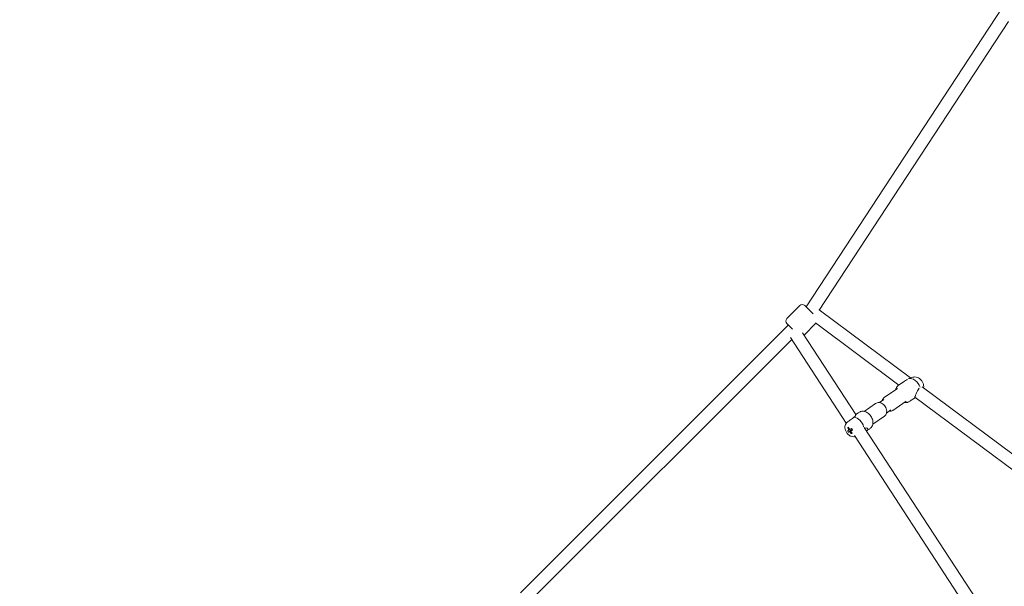
# Model space of a CAD drawing. Units: millimetres. Extents: x -5659 to 6834, y -6680 to 6803.
# Drawn here: x -1979 to -581, y 897 to 1701 of the extents above; entities that cross this region are included whole.
import ezdxf

# ---------------------------------------------------------------- set-up
doc = ezdxf.new("R2010")
doc.units = ezdxf.units.MM
doc.header["$LTSCALE"] = 0.2
doc.header["$MEASUREMENT"] = 0
doc.header["$PDMODE"] = 1
doc.layers.add('HAGS-Dim Plan', color=7, linetype='Continuous', lineweight=100)
doc.styles.get("Standard").update_dxf_attribs({"font": 'g13f12d.shx', "height": 300})
doc.dimstyles.new('HAGS - Dim Plan', dxfattribs={"dimtxt": 300, "dimasz": 200, "dimexe": 0.18, "dimexo": 0.0625, "dimgap": 150, "dimtad": 0, "dimlfac": 0.001, "dimrnd": 0.05, "dimzin": 1, "dimdsep": 46, "dimtxsty": 'Standard', "dimblk": 'HAGS - Dim Plan arrow', "dimcen": 0.1, "dimse1": 1, "dimse2": 1, "dimclrd": 1, "dimadec": 0, "dimazin": 0, "dimtfac": 1, "dimtofl": 0, "dimtmove": 0, "dimatfit": 3, "dimfxl": 1, "dimtolj": 1, "dimtzin": 0, "dimarcsym": 0})

# ---------------------------------------------------------------- blocks, each defined once
blk = doc.blocks.new('HAGS - Dim Plan arrow')
at = {"color": 1, "lineweight": 0}
blk.add_lwpolyline([(0, 0, 0, 0.35, 0), (-1, 0, 0.015, 0.015, 0)], format="xyseb", dxfattribs=at)
blk = doc.blocks.new('*D11')
at = {"layer": 'Defpoints', "color": 0, "transparency": 16777216}
for p in [(4050.5, 6094.6), (-4050.5, 29.5, 20), (4050.5, 29.5, 20)]:
    blk.add_point(p, dxfattribs=at)
at = {"layer": 'HAGS-Dim Plan', "color": 1, "lineweight": -2, "transparency": 16777216}
for p, q in [((-3850.5, 6094.6), (-647, 6094.6)), ((3850.5, 6094.6), (645.7, 6094.6))]:
    blk.add_line(p, q, dxfattribs=at)
at = {"layer": 'HAGS-Dim Plan', "color": 1, "lineweight": -2, "transparency": 16777216, "xscale": 200, "yscale": 200, "zscale": 200, "rotation": 180}
blk.add_blockref('HAGS - Dim Plan arrow', (-4050.5, 6094.6), dxfattribs=at)
at = {"layer": 'HAGS-Dim Plan', "color": 1, "lineweight": -2, "transparency": 16777216, "xscale": 200, "yscale": 200, "zscale": 200}
blk.add_blockref('HAGS - Dim Plan arrow', (4050.5, 6094.6), dxfattribs=at)
at = {"layer": 'HAGS-Dim Plan', "color": 0, "lineweight": 50, "transparency": 16777216, "insert": (-0.7, 6094.6), "char_height": 300, "attachment_point": 5}
blk.add_mtext('\\A1;{\\H1.1667x;8.10m}', dxfattribs=at)
blk = doc.blocks.new('*D14')
at = {"layer": 'Defpoints', "color": 0, "transparency": 16777216}
for p in [(-5659.5, 6606.3), (-5659.5, 0), (5659.5, -0.1)]:
    blk.add_point(p, dxfattribs=at)
at = {"layer": 'HAGS-Dim Plan', "color": 1, "lineweight": -2, "transparency": 16777216}
for p, q in [((-5459.5, 6606.3), (-670.9, 6606.3)), ((5459.5, 6606.3), (796.8, 6606.3))]:
    blk.add_line(p, q, dxfattribs=at)
at = {"layer": 'HAGS-Dim Plan', "color": 1, "lineweight": -2, "transparency": 16777216, "xscale": 200, "yscale": 200, "zscale": 200, "rotation": 180}
blk.add_blockref('HAGS - Dim Plan arrow', (-5659.5, 6606.3), dxfattribs=at)
at = {"layer": 'HAGS-Dim Plan', "color": 1, "lineweight": -2, "transparency": 16777216, "xscale": 200, "yscale": 200, "zscale": 200}
blk.add_blockref('HAGS - Dim Plan arrow', (5659.5, 6606.3), dxfattribs=at)
at = {"layer": 'HAGS-Dim Plan', "color": 0, "lineweight": 50, "transparency": 16777216, "insert": (62.9, 6606.3), "char_height": 300, "attachment_point": 5}
blk.add_mtext('\\A1;{\\H1.1667x;11.30m}', dxfattribs=at)

msp = doc.modelspace()

# ---------------------------------------------------------------- linework, layer by layer
at = {"lineweight": 0}
for p, q in [((-583.622, 1718.264), (-862.139, 1293.395)), ((-574.893, 1698.747), (-843.435, 1289.094)), ((-871.195, 1295.38), (-889.58, 1276.996)), ((-871.195, 1295.38), (-889.58, 1276.996)), ((-864.124, 1295.38), (-852.259, 1283.515)), ((-864.124, 1295.38), (-852.259, 1283.515)), ((-843.589, 1289.209), (-713.866, 1192.545)), ((-887.458, 1267.803), (-1267.803, 887.458)), ((-889.58, 1269.924), (-881.403, 1261.748)), ((-889.58, 1269.924), (-881.403, 1261.748)), ((-848.254, 1270.237), (-865.062, 1253.429)), ((-848.254, 1270.237), (-865.062, 1253.429)), ((-848.86, 1270.689), (-730.61, 1182.574)), ((-882.535, 1247.271), (-1247.271, 882.535)), ((-805.14, 1128.575), (-884.482, 1250.256)), ((-791.598, 1140.763), (-867.245, 1256.777)), ((-710.651, 1193.551), (-714.345, 1192.396)), ((-751.3, 1164.764), (-732.452, 1177.691)), ((-730.026, 1182.993), (-723.91, 1187.188)), ((-697.294, 1180.197), (-341.928, 915.395)), ((-758.187, 1157.615), (-751.835, 1161.972)), ((-714.189, 1159.902), (-708.073, 1164.097)), ((-707.651, 1165.467), (-354.553, 902.354)), ((-763.434, 1156.442), (-779.901, 1145.148)), ((-748.006, 1142.771), (-741.654, 1147.128)), ((-738.856, 1146.622), (-720.009, 1159.549)), ((-788.101, 1143.161), (-792.239, 1140.323)), ((-750.99, 1138.299), (-767.457, 1127.005)), ((-803.148, 1121.796), (-801.814, 1121.765)), ((-564.222, 792.05), (-779.555, 1122.292)), ((-772.264, 1120.07), (-776.301, 1117.302)), ((-802.346, 1115.504), (-800.943, 1116.402)), ((-798.216, 1118.148), (-797.912, 1118.343)), ((-798.074, 1113.591), (-797.561, 1114.888)), ((-577.841, 779.982), (-793.621, 1110.91))]:
    msp.add_line(p, q, dxfattribs=at)
for centre, start, end in [((-867.659, 1291.845), 45, 135), ((-867.659, 1291.845), 45, 135), ((-886.044, 1273.46), 135, 225), ((-886.044, 1273.46), 135, 225)]:
    msp.add_arc(centre, 5, start, end, dxfattribs=at)
at = {"lineweight": 0, "extrusion": (0, 0, -1)}
for centre, major_axis, ratio, start_param, end_param in [((-855.639, 1286.895), (-7.019, 5.709), 0.06805731, -5.29659066, -4.79023664), ((-710.912, 1179.127), (-7.919, 11.545), 0.69991946, 0.24410324, 1.9892516), ((-789.592, 1125.251), (-9.345, 16.91), 0.71259371, -1.53168572, -1.38691646), ((-800.243, 1117.858), (-1.326, 1.933), 0.69991946, -1.02433269, -0.41139713), ((-800.243, 1117.858), (1.326, -1.933), 0.69991946, -2.59512902, -1.98219346), ((-788.362, 1124.7), (-16.432, -10.162), 0.04819706, -1.02905776, -0.88428851), ((-792.199, 1123.669), (-9.687, 16.261), 0.32542213, -1.67888152, -1.56469833), ((-788.362, 1124.7), (-16.432, -10.162), 0.04819706, -0.66856262, -0.52379336), ((-800.243, 1117.858), (-1.326, 1.933), 0.69991946, -2.59512902, -1.98219346), ((-789.592, 1125.251), (-9.345, 16.91), 0.71259371, -1.89218087, -1.74741161), ((-800.243, 1117.858), (1.326, -1.933), 0.69991946, -1.02433269, -0.41139713)]:
    msp.add_ellipse(centre, major_axis=major_axis, ratio=ratio, start_param=start_param, end_param=end_param, dxfattribs=at)
at = {"lineweight": 0}
for centre, major_axis, ratio, start_param, end_param in [((-791.378, 1123.937), (-7.919, 11.545), 0.69991946, -2.06419879, -0.51938714), ((-788.094, 1121.831), (-18.483, -4.075), 0.26916928, -0.79496424, -0.68078105), ((-788.266, 1125.984), (9.345, -16.91), 0.71259371, -1.75467619, -1.60990693), ((-798.177, 1119.275), (1.555, -2.268), 0.69991946, -2.02343251, -1.23473432), ((-789.497, 1126.535), (16.432, 10.162), 0.04819706, -2.25730415, -2.11253489), ((-789.497, 1126.535), (16.432, 10.162), 0.04819706, -2.61779929, -2.47303003), ((-787.775, 1126.114), (7.484, -17.385), 0.95002711, -1.47287291, -1.35868973), ((-788.266, 1125.984), (9.345, -16.91), 0.71259371, -1.39418104, -1.24941179), ((-791.88, 1127.952), (11.745, 14.843), 0.3554357, -2.49486521, -2.38068203)]:
    msp.add_ellipse(centre, major_axis=major_axis, ratio=ratio, start_param=start_param, end_param=end_param, dxfattribs=at)
msp.add_open_spline([(-844.103, 1289.578), (-843.93, 1289.458), (-843.758, 1289.335), (-843.589, 1289.209)], degree=3, dxfattribs=at)
for points, knots in [([(-718.392, 1190.589), (-718.697, 1190.402), (-719.015, 1190.209), (-720.318, 1189.43), (-721.377, 1188.812), (-722.854, 1187.89), (-723.382, 1187.55), (-723.91, 1187.188)], [-2.954641876, -2.954641876, -2.954641876, -2.954641876, -2.834569715, -2.834569715, -2.477765529, -2.477765529, -2.300292747, -2.300292747, -2.300292747, -2.300292747]), ([(-710.651, 1193.551), (-709.659, 1193.862), (-708.643, 1193.994), (-706.546, 1193.964), (-705.477, 1193.762), (-703.306, 1193.047), (-702.233, 1192.482), (-700.176, 1191.039), (-699.219, 1190.127), (-697.55, 1188.062), (-696.847, 1186.9), (-695.788, 1184.419), (-695.427, 1183.098), (-695.198, 1180.758), (-695.213, 1179.768), (-695.374, 1178.766)], [6.04732383, 6.04732383, 6.04732383, 6.04732383, 6.29482932, 6.29482932, 6.578667, 6.578667, 6.91607627, 6.91607627, 7.2946903, 7.2946903, 7.68522685, 7.68522685, 8.07322685, 8.07322685, 8.34249239, 8.34249239, 8.34249239, 8.34249239]), ([(-734.833, 1176.059), (-734.797, 1176.249), (-734.756, 1176.437), (-734.612, 1177.022), (-734.491, 1177.415), (-734.004, 1178.705), (-733.523, 1179.579), (-732.602, 1180.75), (-732.291, 1181.096), (-731.446, 1181.926), (-730.86, 1182.403), (-730.195, 1182.877), (-730.11, 1182.935), (-730.026, 1182.993)], [34.72183282, 34.72183282, 34.72183282, 34.72183282, 35.3862362, 35.3862362, 36.80853661, 36.80853661, 40.17214957, 40.17214957, 41.6222518, 41.6222518, 43.79736631, 43.79736631, 44.11216595, 44.11216595, 44.11216595, 44.11216595]), ([(-707.08, 1165.04), (-707.431, 1164.723), (-707.683, 1164.467), (-707.976, 1164.177), (-708.069, 1164.087), (-708.15, 1164.071), (-708.138, 1164.146), (-708.037, 1164.451), (-707.948, 1164.688), (-707.685, 1165.377), (-707.512, 1165.831), (-707.135, 1166.832), (-706.905, 1167.448), (-706.409, 1168.771), (-706.142, 1169.476), (-705.611, 1170.846), (-705.3, 1171.626), (-704.655, 1173.14), (-704.319, 1173.873), (-703.504, 1175.494), (-702.934, 1176.477), (-702.086, 1177.595), (-701.865, 1177.859), (-701.639, 1178.106)], [-2.77428804, -2.77428804, -2.77428804, -2.77428804, -2.47776553, -2.47776553, -2.24599642, -2.24599642, -2.0142273, -2.0142273, -1.80495713, -1.80495713, -1.59568695, -1.59568695, -1.38641677, -1.38641677, -1.1771466, -1.1771466, -0.94537749, -0.94537749, -0.71360837, -0.71360837, -0.35680419, -0.35680419, -0.23673203, -0.23673203, -0.23673203, -0.23673203]), ([(-754.284, 1160.293), (-754.27, 1160.351), (-754.255, 1160.409), (-753.983, 1161.44), (-753.553, 1162.376), (-752.484, 1163.796), (-751.929, 1164.333), (-751.3, 1164.764)], [5.273669413, 5.273669413, 5.273669413, 5.273669413, 5.292176645, 5.292176645, 5.604232751, 5.604232751, 5.835624501, 5.835624501, 5.835624501, 5.835624501]), ([(-750.99, 1138.299), (-750.287, 1138.782), (-749.677, 1139.396), (-748.683, 1140.823), (-748.313, 1141.643), (-747.81, 1143.462), (-747.713, 1144.47), (-747.806, 1146.593), (-748.027, 1147.711), (-748.769, 1149.91), (-749.299, 1150.988), (-750.61, 1152.987), (-751.392, 1153.907), (-753.146, 1155.501), (-754.118, 1156.174), (-756.173, 1157.176), (-757.254, 1157.513), (-759.366, 1157.748), (-760.394, 1157.683), (-762.104, 1157.198), (-762.805, 1156.873), (-763.434, 1156.442)], [3.58915346, 3.58915346, 3.58915346, 3.58915346, 3.84784849, 3.84784849, 4.12166269, 4.12166269, 4.43220989, 4.43220989, 4.77570189, 4.77570189, 5.13033927, 5.13033927, 5.48590708, 5.48590708, 5.84098396, 5.84098396, 6.18729826, 6.18729826, 6.49935436, 6.49935436, 6.73074611, 6.73074611, 6.73074611, 6.73074611]), ([(-738.856, 1146.622), (-739.559, 1146.139), (-740.352, 1145.791), (-742.042, 1145.378), (-742.94, 1145.329), (-743.914, 1145.425), (-744.009, 1145.436), (-744.103, 1145.448)], [2.694031848, 2.694031848, 2.694031848, 2.694031848, 2.952726878, 2.952726878, 3.226541079, 3.226541079, 3.255986936, 3.255986936, 3.255986936, 3.255986936]), ([(-714.189, 1159.902), (-714.735, 1159.528), (-715.335, 1159.163), (-716.459, 1158.601), (-716.99, 1158.383), (-718.104, 1158.025), (-718.694, 1157.895), (-720.078, 1157.719), (-720.876, 1157.719), (-721.908, 1157.836), (-722.149, 1157.872), (-722.389, 1157.916)], [0, 0, 0, 0, 2.03966318, 2.03966318, 3.79641523, 3.79641523, 5.79895379, 5.79895379, 8.55533086, 8.55533086, 9.39531719, 9.39531719, 9.39531719, 9.39531719]), ([(-794.242, 1136.711), (-794.812, 1136.107), (-795.52, 1135.473), (-797.194, 1134.2), (-798.175, 1133.563), (-800.168, 1132.323), (-801.345, 1131.625), (-802.637, 1130.758), (-802.875, 1130.593), (-803.103, 1130.429)], [0.02846801, 0.02846801, 0.02846801, 0.02846801, 0.33437761, 0.33437761, 0.66875522, 0.66875522, 1.04513895, 1.04513895, 1.13291538, 1.13291538, 1.13291538, 1.13291538]), ([(-792.382, 1140.223), (-792.186, 1140.345), (-792.027, 1140.4), (-791.752, 1140.416), (-791.643, 1140.336), (-791.56, 1140.033), (-791.587, 1139.814), (-791.785, 1139.22), (-792.051, 1138.744), (-792.924, 1137.729), (-793.537, 1137.195), (-794.237, 1136.714), (-794.239, 1136.713), (-794.24, 1136.712), (-794.242, 1136.711)], [-1.34666797, -1.34666797, -1.34666797, -1.34666797, -1.1771466, -1.1771466, -0.94537749, -0.94537749, -0.71360837, -0.71360837, -0.35680419, -0.35680419, 0, 0, 0, 0.00079, 0.00079, 0.00079, 0.00079]), ([(-788.101, 1143.161), (-787.555, 1143.536), (-786.955, 1143.901), (-785.831, 1144.463), (-785.3, 1144.681), (-784.186, 1145.039), (-783.596, 1145.169), (-782.212, 1145.345), (-781.414, 1145.345), (-779.695, 1145.15), (-778.766, 1144.918), (-776.907, 1144.218), (-775.966, 1143.731), (-774.18, 1142.554), (-773.323, 1141.855), (-771.746, 1140.3), (-771.016, 1139.431), (-769.734, 1137.591), (-769.172, 1136.605), (-768.256, 1134.587), (-767.896, 1133.541), (-767.405, 1131.461), (-767.27, 1130.413), (-767.242, 1128.382), (-767.348, 1127.387), (-767.814, 1125.489), (-768.177, 1124.574), (-769.02, 1123.161), (-769.417, 1122.621), (-770.16, 1121.802), (-770.464, 1121.502), (-771.251, 1120.804), (-771.762, 1120.415), (-772.264, 1120.07)], [0, 0, 0, 0, 2.03965617, 2.03965617, 3.79640805, 3.79640805, 5.79894432, 5.79894432, 8.55531965, 8.55531965, 11.7920702, 11.7920702, 15.18097591, 15.18097591, 18.55429132, 18.55429132, 21.92054872, 21.92054872, 25.28455549, 25.28455549, 28.64849587, 28.64849587, 32.01422832, 32.01422832, 35.38622266, 35.38622266, 38.77525181, 38.77525181, 40.94670428, 40.94670428, 42.24080164, 42.24080164, 44.11650257, 44.11650257, 44.11650257, 44.11650257]), ([(-805.511, 1128.069), (-806.078, 1127.173), (-806.472, 1126.213), (-807.006, 1124.132), (-807.095, 1123.01), (-806.977, 1120.649), (-806.715, 1119.42), (-805.859, 1116.993), (-805.238, 1115.805), (-803.694, 1113.617), (-802.767, 1112.619), (-800.657, 1110.933), (-799.478, 1110.236), (-796.986, 1109.321), (-795.692, 1109.062), (-793.745, 1109.093), (-793.15, 1109.155), (-792.556, 1109.276)], [0.7398216, 0.7398216, 0.7398216, 0.7398216, 0.99679618, 0.99679618, 1.29767574, 1.29767574, 1.65212265, 1.65212265, 2.03734943, 2.03734943, 2.42827657, 2.42827657, 2.81158497, 2.81158497, 3.15484421, 3.15484421, 3.30164418, 3.30164418, 3.30164418, 3.30164418]), ([(-803.103, 1130.429), (-803.472, 1130.163), (-803.813, 1129.888), (-804.415, 1129.354), (-804.679, 1129.095), (-805.133, 1128.595), (-805.324, 1128.355), (-805.486, 1128.109), (-805.499, 1128.089), (-805.511, 1128.069)], [-3.557878339, -3.557878339, -3.557878339, -3.557878339, -3.411348515, -3.411348515, -3.270521958, -3.270521958, -3.130972522, -3.130972522, -3.118717197, -3.118717197, -3.118717197, -3.118717197]), ([(-778.823, 1121.169), (-778.445, 1121.328), (-778.067, 1121.448), (-776.918, 1121.679), (-776.194, 1121.631), (-775.04, 1121.249), (-774.546, 1120.85), (-774.339, 1120.026), (-774.357, 1119.714), (-774.603, 1119.042), (-774.831, 1118.681), (-775.473, 1117.973), (-775.858, 1117.637), (-776.305, 1117.307)], [-3.04756765, -3.04756765, -3.04756765, -3.04756765, -2.86536109, -2.86536109, -2.47735807, -2.47735807, -2.05202006, -2.05202006, -1.83935106, -1.83935106, -1.62668205, -1.62668205, -1.43529462, -1.43529462, -1.43529462, -1.43529462])]:
    msp.add_open_spline(points, degree=3, knots=knots, dxfattribs=at)
for points, weights in [([(-799.758, 1119.643), (-800.836, 1118.915), (-802.087, 1118.069)], [1.01178677623, 1.01246618316, 1.00873306047]), ([(-801.999, 1119.258), (-801.287, 1119.638), (-800.633, 1119.986)], [1.00746273911, 1.00972574452, 1.01053630642]), ([(-796.525, 1118.953), (-797.393, 1118.347), (-798.398, 1117.646)], [1.01186225378, 1.01228757976, 1.00875814444]), ([(-800.952, 1116.234), (-799.166, 1117.441), (-797.724, 1118.415)], [1.00865915903, 1.01413095469, 1.01058073366]), ([(-798.357, 1116.979), (-799.045, 1116.384), (-799.813, 1115.724)], [1.01153825221, 1.01109708864, 1.00841029915])]:
    msp.add_rational_spline(points, weights, degree=2, dxfattribs=at)

# ---------------------------------------------------------------- dimensions: what is measured, and where the dimension line sits
at = {"layer": 'HAGS-Dim Plan', "lineweight": 50}
for base, p1, p2, picture, middle in [((-5659.485, 6606.3), (5659.485, -0.132), (-5659.485, 0), '*D14', (62.93, 6606.3)), ((4050.528, 6094.572), (-4050.528, 29.5, 20), (4050.528, 29.5, 20), '*D11', (-0.674, 6094.572))]:
    dim = msp.add_linear_dim(base=base, p1=p1, p2=p2, text='{\\H1.1667x;<>}', dimstyle='HAGS - Dim Plan', override={"dimpost": 'm'}, dxfattribs=at)
    dim.commit()
    dim.dimension.update_dxf_attribs({"geometry": picture, "text_midpoint": middle, "dimtype": 160})

doc.saveas('drawing.dxf')
